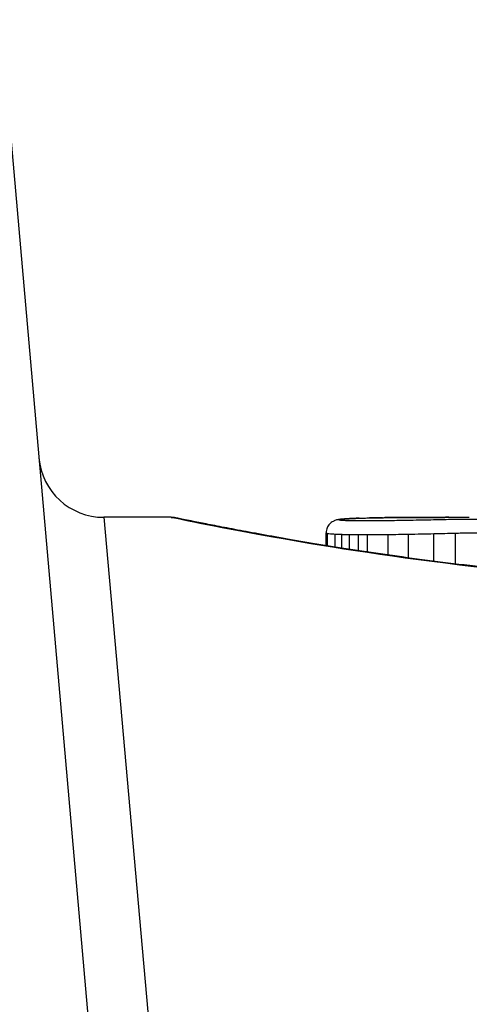
# Model space of a CAD drawing. Units: millimetres. Extents: x -4457 to 3142, y -1955 to 2542.
# Drawn here: x -23 to -20, y -372 to -364 of the extents above; entities that cross this region are included whole.
import ezdxf

# ---------------------------------------------------------------- set-up
doc = ezdxf.new("R2010")
doc.units = ezdxf.units.MM
doc.header["$LTSCALE"] = 100
doc.layers.add('SW_Toestellen', color=2, linetype='Continuous')

msp = doc.modelspace()

# ---------------------------------------------------------------- linework, layer by layer
at = {"layer": 'SW_Toestellen'}
for p, q in [((-23.6438, -363.9723), (-22.4306, -377.8392)), ((-22.8507, -367.8), (-21.9837, -377.5099)), ((-22.3327, -367.8), (-22.8507, -367.8)), ((-21.1416, -368.0173), (-21.1416, -367.9196)), ((-21.1309, -368.019), (-21.1309, -367.9234)), ((-21.0718, -368.0286), (-21.0718, -367.9287)), ((-21.022, -368.0364), (-21.022, -367.9308)), ((-20.5102, -368.1118), (-20.5102, -367.9293)), ((-20.314, -368.1379), (-20.314, -367.9253)), ((-20.1484, -368.1586), (-20.1484, -367.9213)), ((-20.9627, -368.0457), (-20.9627, -367.9323)), ((-20.8939, -368.0563), (-20.8939, -367.933)), ((-20.8236, -368.0669), (-20.8236, -367.9331)), ((-20.6643, -368.0902), (-20.6643, -367.9318))]:
    msp.add_line(p, q, dxfattribs=at)
msp.add_arc((-22.8507, -367.3), 0.5, 185, 270, dxfattribs=at)
for centre, major_axis, ratio, start_param, end_param in [((-21.0401, -367.9184), (-0.0356, 0.0935), 0.994001, 5.917629, 6.283185), ((-21.0126, -367.9141), (-0.0092, 0.0996), 0.937883, 6.18454, 6.283185), ((-19.7856, -367.8894), (-1.3414, 0.0526), 0.051337, 5.684288, 5.7861), ((-20.9579, -367.9102), (-0.0055, 0.0998), 0.884999, 6.220725, 6.283185), ((-20.8884, -367.9071), (-0.0036, 0.0999), 0.829914, 6.23974, 6.283185), ((-19.8362, -367.8596), (-1.2676, 0.0298), 0.039478, 5.545527, 5.58832), ((-20.8068, -367.9047), (-0.0024, 0.1), 0.771369, 6.25225, 6.283185), ((-20.1722, -367.8283), (-0.8141, 0.0107), 0.03013, 5.479832, 5.54384), ((-20.7715, -367.9039), (-0.002, 0.1), 0.742769, 6.256318, 6.283185), ((-20.2577, -367.8207), (-0.6912, 0.0064), 0.026196, 5.428491, 5.479213), ((-20.7356, -367.9033), (-0.0016, 0.1), 0.697373, 6.260249, 6.283185), ((-20.7099, -367.9029), (-0.0014, 0.1), 0.659399, 6.262626, 6.283185), ((-20.6913, -367.9027), (-0.0009, 0.1), 0.524395, 6.265702, 6.283185)]:
    msp.add_ellipse(centre, major_axis=major_axis, ratio=ratio, start_param=start_param, end_param=end_param, dxfattribs=at)
for points, knots in [([(-17.1447, -368.3421), (-17.2789, -368.3421), (-17.4132, -368.341), (-17.6808, -368.3366), (-17.8143, -368.3333), (-18.0795, -368.3247), (-18.2114, -368.3193), (-18.4726, -368.3066), (-18.602, -368.2992), (-18.8577, -368.2828), (-18.9839, -368.2736), (-19.2324, -368.2538), (-19.3546, -368.2431), (-19.5945, -368.2204), (-19.7121, -368.2083), (-19.9418, -368.1833), (-20.054, -368.1702), (-20.2722, -368.1434), (-20.3783, -368.1297), (-20.5837, -368.1018), (-20.683, -368.0877), (-20.8743, -368.0595), (-20.9662, -368.0453), (-21.1422, -368.0174), (-21.2263, -368.0035), (-21.3859, -367.9766), (-21.4615, -367.9634), (-21.6038, -367.9381), (-21.6705, -367.926), (-21.7945, -367.9029), (-21.8518, -367.8921), (-21.9568, -367.8719), (-22.0045, -367.8626), (-22.0898, -367.8458), (-22.1275, -367.8383), (-22.209, -367.8221), (-22.2464, -367.8146), (-22.2852, -367.8069), (-22.2953, -367.805), (-22.3067, -367.8029), (-22.3098, -367.8023), (-22.3145, -367.8015), (-22.316, -367.8013), (-22.3205, -367.8007), (-22.3207, -367.8), (-22.3327, -367.8)], [0, 0, 0, 0, 0.0404338, 0.0404338, 0.0808676, 0.0808676, 0.1213015, 0.1213015, 0.1617353, 0.1617353, 0.2021691, 0.2021691, 0.2426029, 0.2426029, 0.2830368, 0.2830368, 0.3234706, 0.3234706, 0.3639044, 0.3639044, 0.4043382, 0.4043382, 0.444772, 0.444772, 0.4852059, 0.4852059, 0.5256397, 0.5256397, 0.5660735, 0.5660735, 0.6065073, 0.6065073, 0.6469412, 0.6469412, 0.687375, 0.687375, 0.7480257, 0.7480257, 0.7783511, 0.7783511, 0.7935138, 0.7935138, 0.8010951, 0.8010951, 0.8086764, 0.8086764, 0.8086764, 0.8086764]), ([(-22.3322, -367.8004), (-22.3306, -367.8002), (-22.3169, -367.8026), (-22.1748, -367.8307), (-21.8144, -367.9074), (-20.8293, -368.072), (-20.2849, -368.1515), (-19.1972, -368.2632), (-18.6831, -368.3019), (-17.8208, -368.3373), (-17.4827, -368.3443), (-17.1447, -368.3443)], [-0.8086764, -0.8086764, -0.8086764, -0.8086764, -0.7474523, -0.7474523, -0.4745891, -0.4745891, -0.2636606, -0.2636606, -0.1014079, -0.1014079, 0, 0, 0, 0]), ([(-21.0757, -367.825), (-21.078, -367.8259), (-21.0807, -367.8269), (-21.087, -367.83), (-21.0907, -367.8319), (-21.0996, -367.8377), (-21.1049, -367.8414), (-21.1172, -367.8533), (-21.1243, -367.8616), (-21.1355, -367.8834), (-21.1396, -367.8955), (-21.1414, -367.9123), (-21.1416, -367.9159), (-21.1416, -367.9196)], [0, 0, 0, 0, 0.000582252, 0.000582252, 0.001164505, 0.001164505, 0.001746757, 0.001746757, 0.002329009, 0.002329009, 0.002786042, 0.002786042, 0.002911261, 0.002911261, 0.002911261, 0.002911261]), ([(-21.0218, -367.8145), (-21.0252, -367.8148), (-21.0285, -367.8151), (-21.0348, -367.8159), (-21.0379, -367.8162), (-21.0441, -367.8171), (-21.0472, -367.8176), (-21.0537, -367.8188), (-21.0571, -367.8194), (-21.065, -367.8214), (-21.0695, -367.8226), (-21.0757, -367.825)], [0, 0, 0, 0, 0.0024454, 0.0024454, 0.00489081, 0.00489081, 0.00733621, 0.00733621, 0.00978161, 0.00978161, 0.01222701, 0.01222701, 0.01222701, 0.01222701]), ([(-21.0337, -367.8224), (-21.0375, -367.8218), (-21.0399, -367.8211), (-21.042, -367.8198), (-21.0418, -367.8191), (-21.0401, -367.8185)], [-0.009625287, -0.009625287, -0.009625287, -0.009625287, -0.004812643, -0.004812643, 0, 0, 0, 0]), ([(-21.0401, -367.8185), (-21.038, -367.8177), (-21.0347, -367.8169), (-21.0255, -367.8155), (-21.0196, -367.8148), (-21.0126, -367.8141)], [-0.01222701, -0.01222701, -0.01222701, -0.01222701, -0.00611462, -0.00611462, 0, 0, 0, 0]), ([(-20.9972, -367.8256), (-21.006, -367.8251), (-21.0136, -367.8246), (-21.0259, -367.8236), (-21.0306, -367.823), (-21.0337, -367.8224)], [-0.007954438, -0.007954438, -0.007954438, -0.007954438, -0.003977219, -0.003977219, 0, 0, 0, 0]), ([(-20.9634, -367.8103), (-20.9678, -367.8106), (-20.972, -367.8108), (-20.9804, -367.8113), (-20.9844, -367.8116), (-20.9924, -367.8121), (-20.9963, -367.8124), (-21.0039, -367.813), (-21.0076, -367.8133), (-21.0149, -367.8139), (-21.0184, -367.8142), (-21.0218, -367.8145)], [0, 0, 0, 0, 0.00269706, 0.00269706, 0.00539413, 0.00539413, 0.00809119, 0.00809119, 0.01078825, 0.01078825, 0.01348532, 0.01348532, 0.01348532, 0.01348532]), ([(-21.0126, -367.8141), (-21.0048, -367.8134), (-20.9964, -367.8127), (-20.9781, -367.8114), (-20.9683, -367.8108), (-20.9579, -367.8102)], [-0.01348532, -0.01348532, -0.01348532, -0.01348532, -0.00674353, -0.00674353, 0, 0, 0, 0]), ([(-20.9693, -367.8267), (-20.9745, -367.8265), (-20.9794, -367.8263), (-20.9887, -367.826), (-20.9931, -367.8258), (-20.9972, -367.8256)], [-0.003651644, -0.003651644, -0.003651644, -0.003651644, -0.001825822, -0.001825822, 0, 0, 0, 0]), ([(-20.9324, -367.8275), (-20.9388, -367.8274), (-20.9452, -367.8272), (-20.9575, -367.827), (-20.9635, -367.8268), (-20.9693, -367.8267)], [-0.004073387, -0.004073387, -0.004073387, -0.004073387, -0.002036694, -0.002036694, 0, 0, 0, 0]), ([(-20.9579, -367.8102), (-20.9474, -367.8096), (-20.9363, -367.8091), (-20.9132, -367.808), (-20.9011, -367.8076), (-20.8884, -367.8071)], [-0.0135688, -0.0135688, -0.0135688, -0.0135688, -0.00678523, -0.00678523, 0, 0, 0, 0]), ([(-20.8846, -367.8279), (-20.8927, -367.8279), (-20.9007, -367.8278), (-20.9167, -367.8277), (-20.9246, -367.8276), (-20.9324, -367.8275)], [-0.004888835, -0.004888835, -0.004888835, -0.004888835, -0.002444418, -0.002444418, 0, 0, 0, 0]), ([(-20.8884, -367.8071), (-20.8757, -367.8066), (-20.8626, -367.8062), (-20.8353, -367.8054), (-20.8213, -367.805), (-20.8068, -367.8047)], [-0.01367436, -0.01367436, -0.01367436, -0.01367436, -0.00683799, -0.00683799, 0, 0, 0, 0]), ([(-20.8277, -367.828), (-20.8372, -367.828), (-20.8467, -367.828), (-20.8657, -367.828), (-20.8751, -367.828), (-20.8846, -367.8279)], [-0.005687475, -0.005687475, -0.005687475, -0.005687475, -0.002843738, -0.002843738, 0, 0, 0, 0]), ([(-20.69, -367.827), (-20.7125, -367.8273), (-20.7353, -367.8275), (-20.7813, -367.8278), (-20.8045, -367.828), (-20.8277, -367.828)], [-0.0139604, -0.0139604, -0.0139604, -0.0139604, -0.00698089, -0.00698089, 0, 0, 0, 0]), ([(-20.8068, -367.8047), (-20.801, -367.8046), (-20.7952, -367.8044), (-20.7835, -367.8042), (-20.7775, -367.804), (-20.7715, -367.8039)], [-0.005400301, -0.005400301, -0.005400301, -0.005400301, -0.002700151, -0.002700151, 0, 0, 0, 0]), ([(-20.7715, -367.8039), (-20.7657, -367.8038), (-20.7598, -367.8037), (-20.7478, -367.8035), (-20.7418, -367.8034), (-20.7356, -367.8033)], [-0.00518374, -0.00518374, -0.00518374, -0.00518374, -0.00259187, -0.00259187, 0, 0, 0, 0]), ([(-20.7356, -367.8033), (-20.7314, -367.8032), (-20.7272, -367.8031), (-20.7186, -367.803), (-20.7143, -367.8029), (-20.7099, -367.8029)], [-0.003488109, -0.003488109, -0.003488109, -0.003488109, -0.001744054, -0.001744054, 0, 0, 0, 0]), ([(-20.7099, -367.8029), (-20.7071, -367.8029), (-20.7041, -367.8028), (-20.6979, -367.8027), (-20.6947, -367.8027), (-20.6914, -367.8027), (-20.6914, -367.8027), (-20.6913, -367.8027), (-20.6913, -367.8027)], [-0.00230479, -0.00230479, -0.00230479, -0.00230479, -0.001152395, -0.001152395, 0, 0, 0, 0.00001322, 0.00001322, 0.00001322, 0.00001322]), ([(-20.2001, -367.8001), (-20.2336, -367.8002), (-20.2669, -367.8003), (-20.3334, -367.8005), (-20.3665, -367.8006), (-20.4324, -367.8009), (-20.4652, -367.801), (-20.5306, -367.8014), (-20.5631, -367.8016), (-20.6279, -367.8021), (-20.6601, -367.8024), (-20.6922, -367.8027)], [0.00000597, 0.00000597, 0.00000597, 0.00000597, 0.01129385, 0.01129385, 0.02258173, 0.02258173, 0.03386961, 0.03386961, 0.04515748, 0.04515748, 0.05644536, 0.05644536, 0.05644536, 0.05644536]), ([(-20.6913, -367.8027), (-20.6112, -367.8019), (-20.5302, -367.8014), (-20.3663, -367.8006), (-20.2835, -367.8003), (-20.1999, -367.8001)], [-0.05644536, -0.05644536, -0.05644536, -0.05644536, -0.02822468, -0.02822468, -0.00000599, -0.00000599, -0.00000599, -0.00000599]), ([(-20.5455, -367.8248), (-20.5692, -367.8252), (-20.5931, -367.8256), (-20.6413, -367.8263), (-20.6656, -367.8267), (-20.69, -367.827)], [-0.01518383, -0.01518383, -0.01518383, -0.01518383, -0.00759247, -0.00759247, 0, 0, 0, 0]), ([(-20.3581, -367.8213), (-20.3887, -367.8219), (-20.4196, -367.8225), (-20.4821, -367.8237), (-20.5137, -367.8243), (-20.5455, -367.8248)], [-0.02043599, -0.02043599, -0.02043599, -0.02043599, -0.01021884, -0.01021884, 0, 0, 0, 0]), ([(-20.2008, -367.8178), (-20.2263, -367.8184), (-20.2522, -367.819), (-20.3046, -367.8201), (-20.3312, -367.8207), (-20.3581, -367.8213)], [-0.01796907, -0.01796907, -0.01796907, -0.01796907, -0.00898539, -0.00898539, 0, 0, 0, 0]), ([(-19.7029, -367.8215), (-19.7455, -367.8191), (-19.8039, -367.8175), (-19.9171, -367.8159), (-19.9686, -367.8156), (-20.0589, -367.8158), (-20.0978, -367.8161), (-20.1577, -367.8169), (-20.1799, -367.8173), (-20.2008, -367.8178)], [-0.05543701, -0.05543701, -0.05543701, -0.05543701, -0.03448143, -0.03448143, -0.01915635, -0.01915635, -0.00736783, -0.00736783, 0, 0, 0, 0]), ([(-20.1999, -367.8001), (-20.1573, -367.8001), (-20.1148, -367.8), (-20.0622, -367.8), (-20.0521, -367.8), (-20.0421, -367.8)], [-0.02871416, -0.02871416, -0.02871416, -0.02871416, -0.01435702, -0.01435702, -0.01095371, -0.01095371, -0.01095371, -0.01095371]), ([(-21.1416, -367.9196), (-21.1416, -367.9199), (-21.1413, -367.9203), (-21.1393, -367.9215), (-21.136, -367.9224), (-21.1309, -367.9234)], [0.002911261, 0.002911261, 0.002911261, 0.002911261, 0.004812643, 0.004812643, 0.009625287, 0.009625287, 0.009625287, 0.009625287]), ([(-21.1309, -367.9234), (-21.1259, -367.9243), (-21.1183, -367.9252), (-21.0983, -367.927), (-21.086, -367.9279), (-21.0718, -367.9287)], [0, 0, 0, 0, 0.003977219, 0.003977219, 0.007954438, 0.007954438, 0.007954438, 0.007954438]), ([(-21.0718, -367.9287), (-21.0645, -367.9291), (-21.0567, -367.9295), (-21.04, -367.9302), (-21.0312, -367.9305), (-21.022, -367.9308)], [0, 0, 0, 0, 0.001825822, 0.001825822, 0.003651644, 0.003651644, 0.003651644, 0.003651644]), ([(-21.022, -367.9308), (-21.0127, -367.9311), (-21.0031, -367.9314), (-20.9833, -367.9319), (-20.9731, -367.9321), (-20.9627, -367.9323)], [0, 0, 0, 0, 0.002036694, 0.002036694, 0.004073387, 0.004073387, 0.004073387, 0.004073387]), ([(-20.6643, -367.9318), (-20.6382, -367.9315), (-20.6123, -367.9311), (-20.5609, -367.9302), (-20.5354, -367.9298), (-20.5102, -367.9293)], [0, 0, 0, 0, 0.00759247, 0.00759247, 0.01518383, 0.01518383, 0.01518383, 0.01518383]), ([(-20.5102, -367.9293), (-20.4768, -367.9287), (-20.4438, -367.9281), (-20.3783, -367.9267), (-20.346, -367.926), (-20.314, -367.9253)], [0, 0, 0, 0, 0.01021884, 0.01021884, 0.02043599, 0.02043599, 0.02043599, 0.02043599]), ([(-20.314, -367.9253), (-20.2857, -367.9246), (-20.2577, -367.924), (-20.2025, -367.9227), (-20.1753, -367.922), (-20.1484, -367.9213)], [0, 0, 0, 0, 0.00898539, 0.00898539, 0.01796907, 0.01796907, 0.01796907, 0.01796907]), ([(-20.1484, -367.9213), (-20.1331, -367.9209), (-20.1167, -367.9206), (-20.0727, -367.9199), (-20.044, -367.9197), (-19.9775, -367.9196), (-19.9396, -367.9198), (-19.8563, -367.9211), (-19.8134, -367.9223), (-19.782, -367.9241)], [0, 0, 0, 0, 0.00736783, 0.00736783, 0.01915635, 0.01915635, 0.03448143, 0.03448143, 0.05543701, 0.05543701, 0.05543701, 0.05543701]), ([(-20.9627, -367.9323), (-20.9515, -367.9324), (-20.9402, -367.9326), (-20.9172, -367.9329), (-20.9056, -367.9329), (-20.8939, -367.933)], [0, 0, 0, 0, 0.002444418, 0.002444418, 0.004888835, 0.004888835, 0.004888835, 0.004888835]), ([(-20.8939, -367.933), (-20.8823, -367.9331), (-20.8705, -367.9331), (-20.847, -367.9331), (-20.8353, -367.9331), (-20.8236, -367.9331)], [0, 0, 0, 0, 0.002843738, 0.002843738, 0.005687475, 0.005687475, 0.005687475, 0.005687475]), ([(-20.8236, -367.9331), (-20.7967, -367.933), (-20.7698, -367.9329), (-20.7166, -367.9325), (-20.6903, -367.9322), (-20.6643, -367.9318)], [0, 0, 0, 0, 0.00698089, 0.00698089, 0.0139604, 0.0139604, 0.0139604, 0.0139604])]:
    msp.add_open_spline(points, degree=3, knots=knots, dxfattribs=at)

doc.saveas('drawing.dxf')
